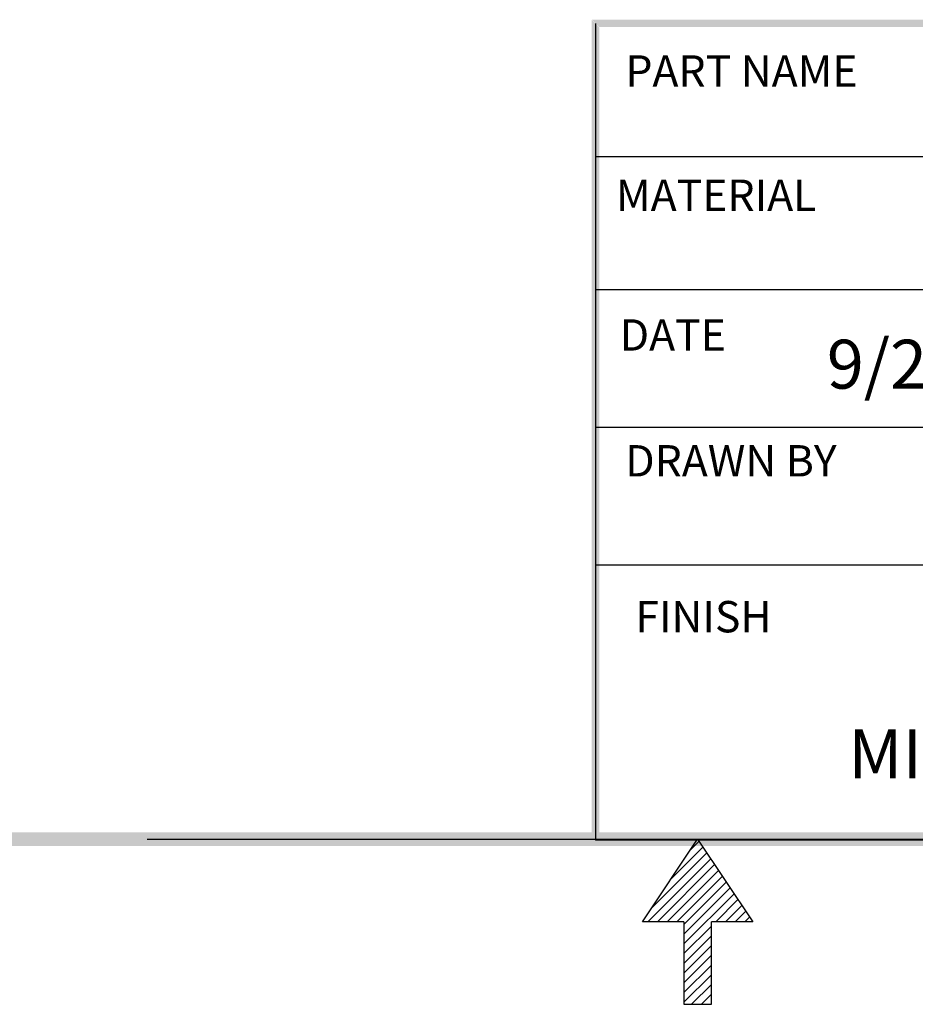
# Model space of a CAD drawing. Extents: x 16.2 to 31.7, y -0.7 to 11.2.
# Drawn here: x 22.2 to 24.5, y -0.7 to 1.8 of the extents above; entities that cross this region are included whole.
import ezdxf

# ---------------------------------------------------------------- set-up
doc = ezdxf.new("R2010")
doc.units = 0
doc.header["$LTSCALE"] = 0.5
doc.header["$MEASUREMENT"] = 0
doc.layers.get('0').update_dxf_attribs({"linetype": 'CONTINUOUS'})
doc.layers.add('DIM', color=1, linetype='CONTINUOUS', lineweight=9)
doc.styles.add('Bahwm4$0$STANDARD', font='txt')
doc.styles.add('STD', font='txt')

# ---------------------------------------------------------------- blocks, each defined once
blk = doc.blocks.new('Bahwm4')
for p, q in [((5.6501, 2.3843), (5.6501, 0.9005)), ((5.6501, 2.3843), (5.6501, 1.9005)), ((5.6501, 2.1425), (11.096, 2.1425)), ((6.8358, 1.9005), (5.6501, 1.9005)), ((6.8358, 1.6505), (5.6501, 1.6505)), ((6.8358, 1.4005), (5.6501, 1.4005)), ((6.8358, 0.9005), (5.6501, 0.9005))]:
    blk.add_line(p, q)
at = {"color": 7}
for p, q in [((4.8358, 0.9025), (11.0858, 0.9025)), ((5.7358, 0.7525), (5.8358, 0.9025)), ((5.8235, 0.884), (5.8383, 0.8988)), ((5.8358, 0.9025), (5.9358, 0.7525)), ((5.7528, 0.778), (5.8524, 0.8776)), ((5.7882, 0.831), (5.8453, 0.8882)), ((5.745, 0.7525), (5.8595, 0.867)), ((5.7627, 0.7525), (5.8666, 0.8564)), ((5.7804, 0.7525), (5.8736, 0.8458)), ((5.798, 0.7525), (5.8807, 0.8352)), ((5.8108, 0.7476), (5.8878, 0.8246)), ((5.8108, 0.7299), (5.8948, 0.8139)), ((5.8108, 0.7122), (5.9019, 0.8033)), ((5.8687, 0.7525), (5.909, 0.7927)), ((5.8864, 0.7525), (5.9161, 0.7821)), ((5.9041, 0.7525), (5.9231, 0.7715)), ((5.8108, 0.7525), (5.7358, 0.7525)), ((5.8108, 0.7525), (5.8108, 0.6025)), ((5.8608, 0.6025), (5.8608, 0.7525)), ((5.9358, 0.7525), (5.8608, 0.7525)), ((5.9218, 0.7525), (5.9302, 0.7609)), ((5.8108, 0.6946), (5.8608, 0.7446)), ((5.8108, 0.6769), (5.8608, 0.7269)), ((5.8108, 0.6592), (5.8608, 0.7092)), ((5.8108, 0.6415), (5.8608, 0.6915)), ((5.8108, 0.6238), (5.8608, 0.6738)), ((5.8108, 0.6062), (5.8608, 0.6562)), ((5.8248, 0.6025), (5.8608, 0.6385)), ((5.8425, 0.6025), (5.8608, 0.6208)), ((5.8108, 0.6025), (5.8608, 0.6025)), ((5.8602, 0.6025), (5.8608, 0.6031))]:
    blk.add_line(p, q, dxfattribs=at)
for points in [[(5.6434, 2.3912), (5.6569, 2.3777), (11.096, 2.3912), (11.096, 2.3777)], [(5.6434, 0.9005), (5.6569, 0.9005), (5.6434, 2.3911), (5.6569, 2.3776)]]:
    blk.add_trace(points)
blk.add_trace([(11.0983, 0.89), (11.0733, 0.915), (0.5733, 0.89), (0.5983, 0.915)], dxfattribs=at)
at = {"style": 'Bahwm4$0$STANDARD'}
for s, p in [('PART NAME', (5.7045, 2.2696)), ('MATERIAL', (5.6874, 2.0438)), ('DATE    ', (5.6942, 1.79)), ('DRAWN BY', (5.7042, 1.5614)), ('FINISH', (5.7226, 1.2782))]:
    blk.add_text(s, height=0.05695, dxfattribs=at).set_placement(p)

msp = doc.modelspace()

# ---------------------------------------------------------------- block references
at = {"color": 7, "xscale": 1.429999999999999, "yscale": 1.429999999999999, "zscale": 1.429999999999999}
msp.add_blockref('Bahwm4', (15.59796, -1.5976), dxfattribs=at)

# ---------------------------------------------------------------- texts
at = {"layer": 'DIM', "color": 7, "style": 'STD'}
for s, p in [('9/25/97', (24.27882, 0.86338)), ('MILL', (24.33463, -0.14878))]:
    msp.add_text(s, height=0.12705, dxfattribs=at).set_placement(p)

doc.saveas('drawing.dxf')
